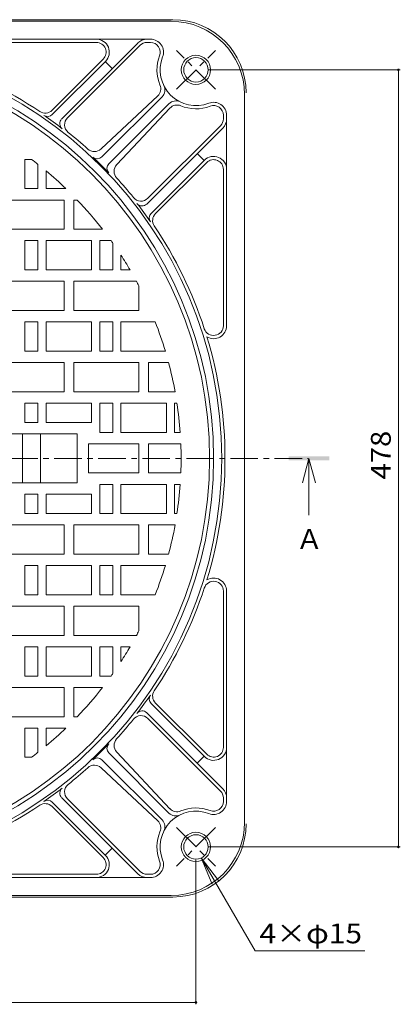
# Model space of a CAD drawing. Units: millimetres. Extents: x -729 to 760, y -542 to 540.
# Drawn here: x -171 to 63, y -84 to 522 of the extents above; entities that cross this region are included whole.
import ezdxf

# ---------------------------------------------------------------- set-up
doc = ezdxf.new("R2010")
doc.units = ezdxf.units.MM
doc.header["$LTSCALE"] = 4
doc.linetypes.add('JWW_CENTER1', pattern=[6.773333, 4.233333, -0.846667, 0.846667, -0.846667])
for name, color, linetype in [('A-1', 7, 'Continuous'), ('A-2', 7, 'Continuous'), ('A-4', 7, 'Continuous'), ('A-5', 7, 'Continuous')]:
    doc.layers.add(name, color=color, linetype=linetype)
doc.styles.add('ＭＳ ゴシック', font='txt', dxfattribs={"height": 1})

msp = doc.modelspace()

# ---------------------------------------------------------------- linework, layer by layer
at = {"layer": 'A-1', "color": 2, "linetype": 'Continuous', "lineweight": 9}
for p, q in [((-526.55, 522.19), (-76.55, 522.19)), ((-525.55, 521.19), (-77.55, 521.19)), ((-90.37, 510.19), (-219.88, 510.19)), ((-123.67, 508.19), (-219.88, 508.19)), ((-98.22, 507.84), (-144.99, 461.07)), ((-96.8, 506.43), (-141.46, 461.77)), ((-92.56, 508.19), (-90.37, 508.19)), ((-119.43, 497.94), (-150.93, 466.45)), ((-118.02, 496.53), (-150.78, 463.77)), ((-113.92, 492.14), (-118.16, 496.39)), ((-85.94, 475.3), (-120.77, 442.63)), ((-83.28, 474.7), (-120.24, 437.74)), ((-32.55, 476.19), (-32.55, 252.19)), ((-79.03, 470.46), (-116, 433.49)), ((-78.44, 467.79), (-111.1, 432.96)), ((-45.55, 461.18), (-45.55, 463.36)), ((-43.55, 463.36), (-43.55, 333.85)), ((-45.89, 455.52), (-92.67, 408.74)), ((-47.31, 456.93), (-91.96, 412.27)), ((-61.59, 439.82), (-57.35, 435.58)), ((-57.21, 435.72), (-89.96, 402.96)), ((-55.79, 434.31), (-87.29, 402.81)), ((-45.55, 430.06), (-45.55, 333.85)), ((-32.55, 28.19), (-32.55, 252.19)), ((-45.55, 74.31), (-45.55, 170.52)), ((-43.55, 41.01), (-43.55, 170.52)), ((-57.21, 68.66), (-89.96, 101.41)), ((-55.79, 70.07), (-87.29, 101.57)), ((-45.89, 48.86), (-92.67, 95.63)), ((-47.31, 47.44), (-91.96, 92.1)), ((-79.03, 33.91), (-116, 70.88)), ((-78.44, 36.58), (-111.1, 71.41)), ((-61.59, 64.56), (-57.35, 68.8)), ((-85.94, 29.08), (-120.77, 61.74)), ((-83.28, 29.67), (-120.24, 66.64)), ((-98.22, -3.47), (-144.99, 43.31)), ((-96.8, -2.06), (-141.46, 42.6)), ((-45.55, 43.2), (-45.55, 41.01)), ((-119.43, 6.43), (-150.93, 37.93)), ((-118.02, 7.84), (-150.78, 40.6)), ((-113.92, 12.23), (-118.16, 7.99)), ((-123.67, -3.81), (-219.88, -3.81)), ((-90.37, -5.81), (-219.88, -5.81)), ((-92.56, -3.81), (-90.37, -3.81)), ((-526.55, -17.81), (-76.55, -17.81)), ((-525.55, -16.81), (-77.55, -16.81))]:
    msp.add_line(p, q, dxfattribs=at)
at = {"layer": 'A-1', "color": 2, "linetype": 'JWW_CENTER1', "lineweight": 9}
for p, q in [((-50.47, 479.4), (-74.34, 503.26)), ((-74.34, 479.4), (-50.47, 503.26)), ((-50.47, 24.98), (-74.34, 1.11)), ((-74.34, 24.98), (-50.47, 1.11))]:
    msp.add_line(p, q, dxfattribs=at)
at = {"layer": 'A-1', "color": 2, "linetype": 'Continuous', "lineweight": 9}
for centre, radius in [((-62.41, 491.33), 9), ((-62.41, 491.33), 7.5), ((-62.41, 13.05), 9), ((-62.41, 13.05), 7.5)]:
    msp.add_circle(centre, radius, dxfattribs=at)
for centre, radius, start, end in [((-77.55, 476.19), 45, 0, 90), ((-76.55, 477.19), 45, 0, 90), ((-123.67, 502.19), 8, 315, 90), ((-92.56, 502.19), 8, 90, 134.99933), ((-90.37, 502.19), 8, 338.7812, 90), ((-301.55, 252.19), 255, 0, 180), ((-123.67, 502.19), 6, 315, 90), ((-92.56, 502.19), 6, 90, 134.99933), ((-90.37, 502.19), 6, 338.7812, 90), ((-301.55, 252.19), 250, 0, 180), ((-62.41, 491.33), 24, 158.78081, 202.86229), ((-62.41, 491.33), 22, 158.7809, 291.21867), ((-301.55, 252.19), 257, 56.18138, 71.91014), ((-90.05, 479.67), 6, 313.16513, 22.86295), ((-87.52, 478.95), 6, 315, 26.25058), ((-74.79, 466.22), 6, 63.74942, 134.9995), ((-74.06, 463.69), 6, 67.13705, 136.83487), ((-62.41, 491.33), 24, 247.13692, 291.21863), ((-51.55, 463.36), 8, 0, 111.2188), ((-51.55, 463.36), 6, 0, 111.2188), ((-155.17, 470.69), 6, 236.18159, 315.00067), ((-153.6, 466.6), 4, 235.39497, 315), ((-301.55, 252.19), 256.5, 52.27773, 55.39432), ((-142.17, 458.24), 4, 135, 232.27814), ((-137.22, 457.53), 6, 135, 231.33073), ((-51.55, 461.18), 6, 314.99933, 0), ((-51.55, 461.18), 8, 315, 0), ((-301.55, 252.19), 257, 47.797, 51.33066), ((-124.88, 447.01), 6, 227.79665, 313.16563), ((-123.07, 440.56), 4, 226.54582, 315), ((-301.55, 252.19), 255.5, 43.45427, 46.54572), ((-51.55, 430.06), 8, 0, 135), ((-113.17, 430.66), 4, 135, 223.45412), ((-106.73, 428.86), 6, 136.83437, 222.20265), ((-51.55, 430.06), 6, 0, 135), ((-301.55, 252.19), 257, 38.66934, 42.203), ((-96.21, 416.52), 6, 218.66927, 314.99933), ((-301.55, 252.19), 256.5, 34.60568, 37.72227), ((-95.5, 411.57), 4, 217.72186, 315), ((-87.14, 400.13), 4, 135, 214.60503), ((-83.05, 398.56), 6, 135.00334, 213.81841), ((-301.55, 252.19), 257, 18.08986, 33.81862), ((-51.55, 333.85), 6, 198.08992, 0), ((-51.55, 333.85), 8, 238.91953, 0), ((-301.55, 252.19), 257, 0, 16.92369), ((-301.55, 252.19), 255, 180, 0), ((-301.55, 252.19), 250, 180, 0), ((-301.55, 252.19), 257, 343.07631, 0), ((-51.55, 170.52), 6, 0, 161.91008), ((-51.55, 170.52), 8, 0, 121.08047), ((-301.55, 252.19), 257, 326.18138, 341.91014), ((-83.05, 105.81), 6, 146.18159, 224.99666), ((-301.55, 252.19), 256.5, 322.27773, 325.39432), ((-87.14, 104.24), 4, 145.39497, 225), ((-301.55, 252.19), 257, 317.797, 321.33066), ((-96.21, 87.86), 6, 45.00067, 141.33073), ((-95.5, 92.8), 4, 45, 142.27814), ((-106.73, 75.51), 6, 137.79735, 223.16563), ((-301.55, 252.19), 255.5, 313.45428, 316.54573), ((-113.17, 73.71), 4, 136.54588, 225), ((-51.55, 74.31), 8, 225, 0), ((-51.55, 74.31), 6, 225, 0), ((-123.07, 63.81), 4, 45, 133.45418), ((-301.55, 252.19), 257, 308.66934, 312.203), ((-124.88, 57.36), 6, 46.83437, 132.20335), ((-301.55, 252.19), 256.5, 304.60568, 307.72227), ((-142.17, 46.14), 4, 127.72186, 225), ((-137.22, 46.85), 6, 128.66927, 225), ((-51.55, 43.2), 8, 360, 45), ((-51.55, 43.2), 6, 0, 45.00067), ((-301.55, 252.19), 257, 288.08986, 303.81862), ((-155.17, 33.69), 6, 44.99933, 123.81841), ((-153.6, 37.78), 4, 45, 124.60503), ((-74.06, 40.69), 6, 223.16513, 292.86295), ((-62.41, 13.05), 24, 68.78137, 112.86308), ((-51.55, 41.01), 8, 248.7812, 0), ((-51.55, 41.01), 6, 248.7812, 0), ((-62.41, 13.05), 22, 68.78133, 201.2191), ((-74.79, 38.16), 6, 225.0005, 296.25058), ((-90.05, 24.7), 6, 337.13705, 46.83487), ((-87.52, 25.43), 6, 333.74942, 45), ((-77.55, 28.19), 45, 270, 0), ((-76.55, 27.19), 45, 270, 0), ((-62.41, 13.05), 24, 157.13771, 201.21919), ((-123.67, 2.19), 8, 270, 45), ((-123.67, 2.19), 6, 270, 45), ((-90.37, 2.19), 8, 270, 21.2188), ((-90.37, 2.19), 6, 270, 21.2188), ((-92.56, 2.19), 8, 225.00067, 270), ((-92.56, 2.19), 6, 225.00067, 270)]:
    msp.add_arc(centre, radius, start, end, dxfattribs=at)
at = {"layer": 'A-2', "color": 3, "linetype": 'Continuous', "lineweight": 9}
for p, q in [((-167.55, 436.19), (-167.55, 418.19)), ((-163.55, 436.19), (-167.55, 436.19)), ((-159.55, 433.12), (-159.55, 418.19)), ((-154.55, 429.08), (-154.55, 418.19)), ((-159.55, 418.19), (-167.55, 418.19)), ((-142.35, 418.19), (-154.55, 418.19)), ((-143.55, 411.19), (-183.55, 411.19)), ((-143.55, 411.19), (-143.55, 393.19)), ((-137.55, 411.19), (-137.55, 393.19)), ((-135.36, 411.19), (-137.55, 411.19)), ((-143.55, 393.19), (-183.55, 393.19)), ((-119.84, 393.19), (-137.55, 393.19)), ((-159.55, 386.19), (-167.55, 386.19)), ((-167.55, 386.19), (-167.55, 368.19)), ((-159.55, 386.19), (-159.55, 368.19)), ((-126.55, 386.19), (-154.55, 386.19)), ((-154.55, 386.19), (-154.55, 368.19)), ((-126.55, 386.19), (-126.55, 368.19)), ((-121.55, 386.19), (-121.55, 368.19)), ((-114.62, 386.19), (-121.55, 386.19)), ((-113.55, 384.69), (-113.55, 368.19)), ((-108.55, 377.29), (-108.55, 368.19)), ((-159.55, 368.19), (-167.55, 368.19)), ((-126.55, 368.19), (-154.55, 368.19)), ((-113.55, 368.19), (-121.55, 368.19)), ((-102.94, 368.19), (-108.55, 368.19)), ((-143.55, 361.19), (-183.55, 361.19)), ((-143.55, 361.19), (-143.55, 343.19)), ((-137.55, 361.19), (-137.55, 343.19)), ((-99.02, 361.19), (-137.55, 361.19)), ((-97.55, 358.41), (-97.55, 343.19)), ((-143.55, 343.19), (-183.55, 343.19)), ((-97.55, 343.19), (-137.55, 343.19)), ((-159.55, 336.19), (-167.55, 336.19)), ((-167.55, 336.19), (-167.55, 318.19)), ((-159.55, 336.19), (-159.55, 318.19)), ((-126.55, 336.19), (-154.55, 336.19)), ((-154.55, 336.19), (-154.55, 318.19)), ((-126.55, 336.19), (-126.55, 318.19)), ((-113.55, 336.19), (-121.55, 336.19)), ((-121.55, 336.19), (-121.55, 318.19)), ((-113.55, 336.19), (-113.55, 318.19)), ((-108.55, 336.19), (-108.55, 318.19)), ((-87.44, 336.19), (-108.55, 336.19)), ((-159.55, 318.19), (-167.55, 318.19)), ((-126.55, 318.19), (-154.55, 318.19)), ((-113.55, 318.19), (-121.55, 318.19)), ((-81.22, 318.19), (-108.55, 318.19)), ((-143.55, 311.19), (-183.55, 311.19)), ((-143.55, 311.19), (-143.55, 293.19)), ((-97.55, 311.19), (-137.55, 311.19)), ((-137.55, 311.19), (-137.55, 293.19)), ((-97.55, 311.19), (-97.55, 293.19)), ((-91.55, 311.19), (-91.55, 293.19)), ((-79.24, 311.19), (-91.55, 311.19)), ((-143.55, 293.19), (-183.55, 293.19)), ((-97.55, 293.19), (-137.55, 293.19)), ((-75.23, 293.19), (-91.55, 293.19)), ((-159.55, 286.19), (-167.55, 286.19)), ((-167.55, 286.19), (-167.55, 274.19)), ((-159.55, 286.19), (-159.55, 274.19)), ((-126.55, 286.19), (-154.55, 286.19)), ((-154.55, 286.19), (-154.55, 274.19)), ((-126.55, 286.19), (-126.55, 274.19)), ((-113.55, 286.19), (-121.55, 286.19)), ((-121.55, 286.19), (-121.55, 268.19)), ((-113.55, 286.19), (-113.55, 268.19)), ((-80.55, 286.19), (-108.55, 286.19)), ((-108.55, 286.19), (-108.55, 268.19)), ((-80.55, 286.19), (-80.55, 268.19)), ((-75.55, 286.19), (-75.55, 268.19)), ((-74.08, 286.19), (-75.55, 286.19)), ((-167.55, 274.19), (-159.55, 274.19)), ((-154.55, 274.19), (-126.55, 274.19)), ((-191.55, 267.19), (-135.55, 267.19)), ((-169.05, 267.19), (-169.05, 237.19)), ((-158.05, 237.19), (-158.05, 267.19)), ((-135.55, 267.19), (-135.55, 237.19)), ((-113.55, 268.19), (-121.55, 268.19)), ((-80.55, 268.19), (-108.55, 268.19)), ((-72.11, 268.19), (-75.55, 268.19)), ((-97.55, 261.19), (-128.55, 261.19)), ((-128.55, 243.19), (-128.55, 261.19)), ((-97.55, 261.19), (-97.55, 243.19)), ((-71.72, 261.19), (-91.55, 261.19)), ((-91.55, 243.19), (-91.55, 261.19)), ((-97.55, 243.19), (-128.55, 243.19)), ((-71.72, 243.19), (-91.55, 243.19)), ((-191.55, 237.19), (-135.55, 237.19)), ((-121.55, 218.19), (-121.55, 236.19)), ((-113.55, 236.19), (-121.55, 236.19)), ((-113.55, 218.19), (-113.55, 236.19)), ((-108.55, 218.19), (-108.55, 236.19)), ((-80.55, 236.19), (-108.55, 236.19)), ((-80.55, 218.19), (-80.55, 236.19)), ((-75.55, 218.19), (-75.55, 236.19)), ((-72.11, 236.19), (-75.55, 236.19)), ((-167.55, 230.19), (-159.55, 230.19)), ((-167.55, 218.19), (-167.55, 230.19)), ((-159.55, 218.19), (-159.55, 230.19)), ((-154.55, 230.19), (-126.55, 230.19)), ((-154.55, 218.19), (-154.55, 230.19)), ((-126.55, 218.19), (-126.55, 230.19)), ((-159.55, 218.19), (-167.55, 218.19)), ((-126.55, 218.19), (-154.55, 218.19)), ((-113.55, 218.19), (-121.55, 218.19)), ((-80.55, 218.19), (-108.55, 218.19)), ((-74.08, 218.19), (-75.55, 218.19)), ((-143.55, 211.19), (-183.55, 211.19)), ((-143.55, 193.19), (-143.55, 211.19)), ((-137.55, 193.19), (-137.55, 211.19)), ((-97.55, 211.19), (-137.55, 211.19)), ((-97.55, 193.19), (-97.55, 211.19)), ((-91.55, 193.19), (-91.55, 211.19)), ((-75.23, 211.19), (-91.55, 211.19)), ((-143.55, 193.19), (-183.55, 193.19)), ((-97.55, 193.19), (-137.55, 193.19)), ((-79.24, 193.19), (-91.55, 193.19)), ((-167.55, 168.19), (-167.55, 186.19)), ((-159.55, 186.19), (-167.55, 186.19)), ((-159.55, 168.19), (-159.55, 186.19)), ((-154.55, 168.19), (-154.55, 186.19)), ((-126.55, 186.19), (-154.55, 186.19)), ((-126.55, 168.19), (-126.55, 186.19)), ((-121.55, 168.19), (-121.55, 186.19)), ((-113.55, 186.19), (-121.55, 186.19)), ((-113.55, 168.19), (-113.55, 186.19)), ((-108.55, 168.19), (-108.55, 186.19)), ((-81.22, 186.19), (-108.55, 186.19)), ((-159.55, 168.19), (-167.55, 168.19)), ((-126.55, 168.19), (-154.55, 168.19)), ((-113.55, 168.19), (-121.55, 168.19)), ((-87.44, 168.19), (-108.55, 168.19)), ((-143.55, 161.19), (-183.55, 161.19)), ((-143.55, 143.19), (-143.55, 161.19)), ((-137.55, 143.19), (-137.55, 161.19)), ((-97.55, 161.19), (-137.55, 161.19)), ((-97.55, 145.96), (-97.55, 161.19)), ((-143.55, 143.19), (-183.55, 143.19)), ((-99.02, 143.19), (-137.55, 143.19)), ((-167.55, 118.19), (-167.55, 136.19)), ((-159.55, 136.19), (-167.55, 136.19)), ((-159.55, 118.19), (-159.55, 136.19)), ((-154.55, 118.19), (-154.55, 136.19)), ((-126.55, 136.19), (-154.55, 136.19)), ((-126.55, 118.19), (-126.55, 136.19)), ((-121.55, 118.19), (-121.55, 136.19)), ((-113.55, 136.19), (-121.55, 136.19)), ((-113.55, 119.69), (-113.55, 136.19)), ((-102.94, 136.19), (-108.55, 136.19)), ((-108.55, 127.08), (-108.55, 136.19)), ((-159.55, 118.19), (-167.55, 118.19)), ((-126.55, 118.19), (-154.55, 118.19)), ((-114.62, 118.19), (-121.55, 118.19)), ((-143.55, 111.19), (-183.55, 111.19)), ((-143.55, 93.19), (-143.55, 111.19)), ((-137.55, 93.19), (-137.55, 111.19)), ((-119.84, 111.19), (-137.55, 111.19)), ((-143.55, 93.19), (-183.55, 93.19)), ((-135.36, 93.19), (-137.55, 93.19)), ((-167.55, 68.19), (-167.55, 86.19)), ((-159.55, 86.19), (-167.55, 86.19)), ((-159.55, 71.26), (-159.55, 86.19)), ((-142.35, 86.19), (-154.55, 86.19)), ((-154.55, 75.29), (-154.55, 86.19)), ((-163.55, 68.19), (-167.55, 68.19))]:
    msp.add_line(p, q, dxfattribs=at)
at = {"layer": 'A-2', "color": 3, "linetype": 'JWW_CENTER1', "lineweight": 9}
msp.add_line((-610.14, 252.19), (6.71, 252.19), dxfattribs=at)
at = {"layer": 'A-2', "color": 3, "linetype": 'Continuous', "lineweight": 9}
msp.add_circle((-301.55, 252.19), 247.5, dxfattribs=at)
for start, end in [(51.87411, 53.1301), (46.19826, 50.27299), (37.80991, 43.73344), (35.17552, 35.63425), (30.28809, 32.95161), (27.50677, 28.28859), (16.67583, 21.42096), (10.26848, 14.86377), (3.98903, 8.50096), (357.75742, 2.24255), (351.49904, 356.01097), (345.13623, 349.73152), (338.57904, 343.32417), (331.71141, 332.49323), (327.04839, 329.71191), (324.36575, 324.82448), (316.26656, 322.19009), (309.72701, 313.80174), (306.8699, 308.12589)]:
    msp.add_arc((-301.55, 252.19), 230, start, end, dxfattribs=at)
at = {"layer": 'A-4', "color": 7, "linetype": 'Continuous', "lineweight": 9}
for p, q in [((63.27, 491.33), (-54.41, 491.33)), ((62.07, 13.05), (62.07, 491.33)), ((63.27, 13.05), (-54.41, 13.05)), ((-59.1, 6.31), (-26.04, -50.95)), ((-59.1, 6.31), (-52.41, -9.86)), ((-59.1, 6.31), (-48.45, -7.57)), ((-62.41, -83.83), (-62.41, 5.05)), ((-62.41, -82.63), (-540.69, -82.63))]:
    msp.add_line(p, q, dxfattribs=at)
at = {"layer": 'A-4', "color": 7, "linetype": 'Continuous', "lineweight": 9, "const_width": 0.8}
for points in [[(62.47, 491.33, 0.414214), (62.07, 491.73, 0.414214), (61.67, 491.33, 0.414214), (62.07, 490.93, 0.414214)], [(62.47, 13.05, 0.414214), (62.07, 13.45, 0.414214), (61.67, 13.05, 0.414214), (62.07, 12.65, 0.414214)], [(-62.01, -82.63, 0.414214), (-62.41, -82.23, 0.414214), (-62.81, -82.63, 0.414214), (-62.41, -83.03, 0.414214)]]:
    msp.add_lwpolyline(points, format="xyb", close=True, dxfattribs=at)
at = {"layer": 'A-5', "color": 4, "linetype": 'Continuous', "lineweight": 9}
for q in [(3.04, 237.19), (11.04, 237.19), (7.04, 217.19)]:
    msp.add_line((7.04, 252.19), q, dxfattribs=at)
at = {"layer": 'A-5', "color": 7, "linetype": 'Continuous', "lineweight": 9}
msp.add_line((41.42, -50.95), (-26.04, -50.95), dxfattribs=at)
at = {"layer": 'A-5', "color": 4, "linetype": 'Continuous', "lineweight": 9}
msp.add_solid([(-5.46, 250.94), (-5.46, 253.44), (19.54, 250.94), (19.54, 253.44)], dxfattribs=at)

# ---------------------------------------------------------------- texts
at = {"layer": 'A-4', "color": 2, "linetype": 'Continuous', "lineweight": 211, "style": 'ＭＳ ゴシック', "width": 1.083333}
msp.add_text('478', height=12.192, rotation=90, dxfattribs=at).set_placement((57.41, 239.19))
at = {"layer": 'A-5', "color": 2, "linetype": 'Continuous', "lineweight": 9, "style": 'ＭＳ ゴシック'}
msp.add_text('Ａ', height=12.19, dxfattribs=at).set_placement((-0.96, 196.44))
at = {"layer": 'A-5', "color": 2, "linetype": 'Continuous', "lineweight": 211, "style": 'ＭＳ ゴシック', "width": 1.107143}
msp.add_text('4×φ15', height=12.192, dxfattribs=at).set_placement((-23.31, -46.29))

doc.saveas('drawing.dxf')
